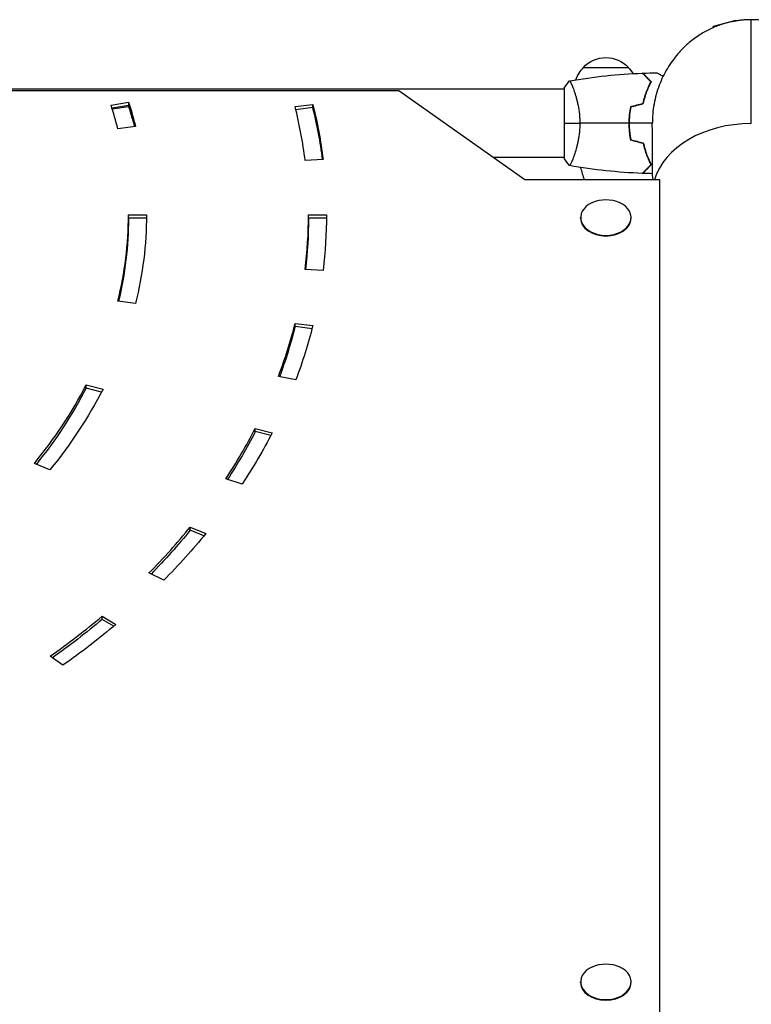
# Model space of a CAD drawing. Units: millimetres. Extents: x -3900 to 3959, y -3937 to 5048.
# Drawn here: x 676 to 1082, y 593 to 1140 of the extents above; entities that cross this region are included whole.
import ezdxf

# ---------------------------------------------------------------- set-up
doc = ezdxf.new("R2010")
doc.units = ezdxf.units.MM
doc.header["$LTSCALE"] = 20
doc.layers.add('2d', color=230, linetype='Continuous')

msp = doc.modelspace()

# ---------------------------------------------------------------- linework, layer by layer
at = {"layer": '2d'}
for p, q in [((1073.42, 1139.13), (1060.87, 1135.76)), ((1073.51, 1138.81), (1073.42, 1139.13)), ((1061.03, 1135.16), (1060.87, 1135.76)), ((988.7, 1113), (1013.7, 1113)), ((978, 1101), (553.96, 1101)), ((886.2, 1100.03), (586.2, 1100.03)), ((956.2, 1050.53), (886.2, 1100.03)), ((978, 1101.5), (978, 1062.5)), ((983.19, 1101), (983.19, 1101)), ((1024.37, 1101), (1024.58, 1101)), ((726.34, 1092.1), (736.09, 1093.66)), ((736.09, 1093.66), (736.09, 1091.18)), ((1023.41, 1098.5), (1023.62, 1098.5)), ((736.09, 1091.89), (726.87, 1090.41)), ((736.09, 1091.18), (727.08, 1089.74)), ((828.56, 1091.25), (838.4, 1092.48)), ((838.4, 1090.71), (828.98, 1089.54)), ((838.4, 1090.71), (838.4, 1092.48)), ((1014.02, 1084.5), (1014.22, 1084.5)), ((739.92, 1080.2), (730.08, 1078.98)), ((1014.16, 1082), (1013.96, 1082)), ((1014, 1080), (1014.2, 1080)), ((844.1, 1061.9), (834.14, 1061.29)), ((978, 1063), (938.57, 1063)), ((983.19, 1063), (983.19, 1063)), ((1031.2, 1050.53), (956.2, 1050.53)), ((1031.2, 564.33), (1031.2, 1050.53)), ((736, 1029.32), (736, 1031.09)), ((736, 1031.09), (746, 1031.09)), ((745.99, 1029.32), (736, 1029.32)), ((836, 1029.32), (836, 1031.09)), ((836, 1031.09), (846, 1031.09)), ((845.99, 1029.32), (836, 1029.32)), ((987.2, 1029.32), (987.2, 1029.67)), ((1015.2, 1029.32), (1015.2, 1029.67)), ((844.1, 1000.27), (834.14, 1000.89)), ((739.92, 981.97), (730.08, 983.2)), ((828.56, 969.15), (828.56, 970.92)), ((828.56, 970.92), (838.4, 969.69)), ((837.97, 967.98), (828.56, 969.15)), ((828.96, 939.58), (819.3, 941.41)), ((712.48, 935), (712.48, 936.77)), ((712.48, 936.77), (721.88, 934.35)), ((721.07, 932.79), (712.48, 935)), ((806.45, 910.82), (806.45, 912.58)), ((806.45, 912.58), (815.85, 910.17)), ((815.04, 908.61), (806.45, 910.82)), ((692.41, 889.67), (683.75, 893.2)), ((799.15, 881.67), (790.09, 884.66)), ((770.35, 856.08), (770.35, 857.85)), ((770.35, 857.85), (779.01, 854.31)), ((777.93, 852.99), (770.35, 856.08)), ((755.58, 828.3), (747.38, 832.35)), ((721.36, 806.61), (721.36, 808.37)), ((721.36, 808.37), (729.02, 803.83)), ((727.79, 802.79), (721.36, 806.61)), ((699.55, 781.09), (692.48, 786.09)), ((987.2, 605.06), (987.2, 605.41)), ((1015.2, 605.06), (1015.2, 605.41))]:
    msp.add_line(p, q, dxfattribs=at)
at = {"layer": '2d', "extrusion": (0, 0, -1)}
for centre, radius, start, end in [((-1001.2, 1101.48), 17, 42.6679, 137.3321), ((-1000.7, 1100.81), 17, 18.1501, 45.8135), ((-1001.7, 1100.81), 17, 134.1865, 148.9365), ((-1001.2, 1021.31), 18.33, 65.8721, 114.1279), ((-1001.2, 597.05), 18.33, 65.8721, 114.1279)]:
    msp.add_arc(centre, radius, start, end, dxfattribs=at)
at = {"layer": '2d'}
msp.add_arc((1082, 1082), 98, 194.4876, 198.7285, dxfattribs=at)
at = {"layer": '2d', "extrusion": (0, 0, -1)}
for centre, major_axis, start_param, end_param in [((346, 1031.09), (-400, 0), 2.918524, 2.967059), ((346, 1029.32), (-400, 0), 2.918524, 2.960904), ((346, 1028.61), (-400, 0), 2.918524, 2.958442), ((346, 1031.09), (500, 0), -0.174533, -0.087266), ((346, 1029.32), (-390, 0), 3.141593, 3.309813), ((346, 1031.09), (-400, 0), 3.141593, 3.316126), ((346, 1029.32), (-490, 0), 3.141593, 3.223776), ((346, 1031.09), (500, 0), 0, 0.087266), ((346, 1029.32), (490, 0), 0.174533, 0.256871), ((346, 1031.09), (-500, 0), 3.316126, 3.403392), ((346, 1029.32), (390, 0), 0.349066, 0.518047), ((346, 1031.09), (-400, 0), 3.490659, 3.665191), ((346, 1029.32), (-490, 0), 3.490659, 3.573301), ((346, 1031.09), (500, 0), 0.349066, 0.436332), ((346, 1029.32), (490, 0), 0.523599, 0.606686), ((346, 1031.09), (500, 0), 0.523599, 0.610865), ((346, 1029.32), (-490, 0), 3.839724, 3.923383), ((346, 1031.09), (-500, 0), 3.839724, 3.926991)]:
    msp.add_ellipse(centre, major_axis=major_axis, ratio=0.707107, start_param=start_param, end_param=end_param, dxfattribs=at)
at = {"layer": '2d'}
for centre, major_axis, start_param, end_param in [((346, 1031.09), (390, 0), 0.174533, 0.223069), ((346, 1029.32), (400, 0), 0.180688, 0.223069), ((346, 1031.09), (490, 0), 0.087266, 0.174533), ((346, 1029.32), (-500, 0), 3.23384, 3.316126), ((1082, 1043.11), (54.75, 0), 1.570796, 2.948618), ((1001.2, 1029.67), (-14, 0), -1.006154, 4.147747), ((346, 1031.09), (-390, 0), 2.96706, 3.141593), ((346, 1031.09), (-490, 0), 3.054326, 3.141593), ((1001.2, 1029.32), (14, 0), 3.141593, 6.283185), ((346, 1031.09), (490, 0), -0.261799, -0.174533), ((346, 1031.09), (390, 0), -0.523599, -0.349066), ((346, 1031.09), (490, 0), -0.436332, -0.349066), ((346, 1031.09), (490, 0), -0.610865, -0.523599), ((346, 1031.09), (-490, 0), 2.356194, 2.443461), ((1001.2, 605.41), (-14, 0), -1.006154, 4.147747), ((1001.2, 605.06), (14, 0), 3.141593, 6.283185)]:
    msp.add_ellipse(centre, major_axis=major_axis, ratio=0.707107, start_param=start_param, end_param=end_param, dxfattribs=at)
for points, weights in [([(1082, 1139.5), (1054.36, 1139.5), (1026.75, 1120.16), (1027, 1081.61)], [1, 0.6655436516, 0.498878876677, 0.500005675233]), ([(1137, 1081.61), (1137.25, 1120.16), (1109.64, 1139.5), (1082, 1139.5)], [0.500005675233, 0.498878876677, 0.6655436516, 1]), ([(1031.24, 1057.61), (1031.24, 1057.61), (1031.24, 1057.61), (1031.24, 1057.61)], [0.963452403759, 0.963455524035, 0.963458644328, 0.963461764636])]:
    msp.add_rational_spline(points, weights, degree=3, dxfattribs=at)
for points in [[(1082, 1081.82), (1082, 1101.05), (1082, 1120.28), (1082, 1139.5)], [(981.06, 1105.51), (994.39, 1107.87), (1007.91, 1109.31), (1021.43, 1109.82)], [(1021.7, 1109.83), (1024.34, 1109.93), (1026.98, 1109.99), (1029.61, 1110.02)], [(978, 1101.5), (978.93, 1102.92), (979.97, 1104.29), (981, 1105.5)], [(1014.83, 1091.21), (1017.16, 1091.84), (1019.5, 1092.46), (1021.83, 1093.09)], [(1015, 1091.05), (1017.33, 1091.68), (1019.67, 1092.3), (1022, 1092.93)], [(978, 1082), (980.53, 1082), (983.47, 1082), (986.73, 1082)], [(1013.96, 1082), (1004.81, 1082), (995.73, 1082), (986.73, 1082)], [(1027, 1082), (1022.71, 1082), (1018.43, 1082), (1014.16, 1082)], [(1027.2, 1050.53), (1027.13, 1060.9), (1027.07, 1071.26), (1027, 1081.61)], [(1014.83, 1072.79), (1017.16, 1072.16), (1019.5, 1071.54), (1021.83, 1070.91)], [(1015, 1072.95), (1017.33, 1072.32), (1019.67, 1071.7), (1022, 1071.07)], [(981, 1058.5), (979.97, 1059.71), (978.93, 1061.08), (978, 1062.5)], [(1021.43, 1054.18), (1007.91, 1054.69), (994.39, 1056.13), (981.06, 1058.49)], [(1027.18, 1054.02), (1025.35, 1054.05), (1023.53, 1054.1), (1021.7, 1054.17)], [(1029.46, 1053.98), (1029.46, 1053.98), (1029.46, 1053.98), (1029.45, 1053.98)]]:
    msp.add_open_spline(points, degree=3, dxfattribs=at)
for points, knots in [([(1026.25, 1105), (1025.7, 1105.55), (1025.18, 1106.07), (1024.24, 1107.01), (1023.8, 1107.45), (1023.22, 1108.03), (1023.04, 1108.21), (1022.7, 1108.55), (1022.54, 1108.71), (1022.12, 1109.13), (1021.9, 1109.35), (1021.67, 1109.59), (1021.6, 1109.65), (1021.52, 1109.73), (1021.49, 1109.76), (1021.47, 1109.78), (1021.46, 1109.8), (1021.44, 1109.81), (1021.44, 1109.82), (1021.43, 1109.82), (1021.43, 1109.82), (1021.43, 1109.82)], [0, 0, 0, 0, 0.00350666, 0.00350666, 0.00701332, 0.00701332, 0.00876665, 0.00876665, 0.01051997, 0.01051997, 0.01402663, 0.01402663, 0.01577996, 0.01577996, 0.01753329, 0.01753329, 0.02103995, 0.02103995, 0.02454661, 0.02454661, 0.02744921, 0.02744921, 0.02744921, 0.02744921]), ([(1026.49, 1105.04), (1025.94, 1105.59), (1025.43, 1106.1), (1024.49, 1107.05), (1024.06, 1107.48), (1023.48, 1108.06), (1023.3, 1108.24), (1022.96, 1108.58), (1022.8, 1108.73), (1022.38, 1109.15), (1022.16, 1109.37), (1021.93, 1109.6), (1021.87, 1109.66), (1021.81, 1109.73), (1021.79, 1109.74), (1021.77, 1109.77), (1021.76, 1109.77), (1021.74, 1109.8), (1021.73, 1109.81), (1021.71, 1109.82), (1021.71, 1109.83), (1021.7, 1109.83), (1021.7, 1109.83), (1021.7, 1109.83)], [0, 0, 0, 0, 0.0035063, 0.0035063, 0.0070126, 0.0070126, 0.00876575, 0.00876575, 0.0105189, 0.0105189, 0.0140252, 0.0140252, 0.01577835, 0.01577835, 0.01665493, 0.01665493, 0.0175315, 0.0175315, 0.02103781, 0.02103781, 0.02454411, 0.02454411, 0.0274484, 0.0274484, 0.0274484, 0.0274484]), ([(1029.61, 1110.02), (1029.61, 1110.02), (1029.62, 1110.01), (1029.64, 1110.01), (1029.64, 1110), (1029.66, 1109.99), (1029.67, 1109.99), (1029.68, 1109.98), (1029.69, 1109.97), (1029.77, 1109.93), (1029.85, 1109.88), (1030.2, 1109.68), (1030.56, 1109.47), (1031.25, 1109.08), (1031.5, 1108.93), (1032.05, 1108.61), (1032.34, 1108.45), (1032.75, 1108.21), (1032.87, 1108.14), (1032.98, 1108.07)], [0.03093242, 0.03093242, 0.03093242, 0.03093242, 0.03756195, 0.03756195, 0.04131815, 0.04131815, 0.04225719, 0.04225719, 0.04319624, 0.04319624, 0.04507434, 0.04507434, 0.04883054, 0.04883054, 0.05070863, 0.05070863, 0.05258673, 0.05258673, 0.05326096, 0.05326096, 0.05326096, 0.05326096]), ([(981, 1105.5), (981, 1105.5), (981, 1105.5), (981, 1105.5), (981.02, 1105.5), (981.07, 1105.51), (981.09, 1105.51), (981.14, 1105.47), (981.17, 1105.44), (981.34, 1105.24), (981.53, 1104.91), (981.89, 1104.17), (982.02, 1103.88), (982.31, 1103.22), (982.47, 1102.86), (982.95, 1101.66), (983.3, 1100.72), (983.76, 1099.37), (983.85, 1099.1), (984.04, 1098.53), (984.13, 1098.24), (984.4, 1097.34), (984.58, 1096.72), (984.94, 1095.42), (985.11, 1094.75), (985.36, 1093.69), (985.44, 1093.33), (985.6, 1092.6), (985.68, 1092.22), (986.05, 1090.34), (986.29, 1088.76), (986.55, 1086.28), (986.62, 1085.43), (986.71, 1083.72), (986.73, 1082.86), (986.73, 1082)], [0.12220864, 0.12220864, 0.12220864, 0.12220864, 0.12268837, 0.12268837, 0.12524335, 0.12524335, 0.12652085, 0.12652085, 0.12779834, 0.12779834, 0.13290832, 0.13290832, 0.13546331, 0.13546331, 0.1380183, 0.1380183, 0.14312827, 0.14312827, 0.14440577, 0.14440577, 0.14568326, 0.14568326, 0.14823825, 0.14823825, 0.15079324, 0.15079324, 0.15207073, 0.15207073, 0.15334823, 0.15334823, 0.15845821, 0.15845821, 0.16101319, 0.16101319, 0.16356818, 0.16356818, 0.16356818, 0.16356818]), ([(1021.83, 1093.09), (1022.11, 1094.31), (1022.43, 1095.46), (1023.1, 1097.66), (1023.47, 1098.71), (1024.23, 1100.7), (1024.63, 1101.65), (1025.45, 1103.43), (1025.85, 1104.25), (1026.25, 1105)], [0, 0, 0, 0, 0.00398181, 0.00398181, 0.00796362, 0.00796362, 0.01194542, 0.01194542, 0.01592723, 0.01592723, 0.01592723, 0.01592723]), ([(1022, 1092.93), (1022.28, 1094.17), (1022.6, 1095.34), (1023.29, 1097.59), (1023.66, 1098.65), (1024.24, 1100.17), (1024.44, 1100.66), (1024.85, 1101.62), (1025.05, 1102.09), (1025.67, 1103.44), (1026.09, 1104.28), (1026.49, 1105.04)], [0, 0, 0, 0, 0.00404294, 0.00404294, 0.00808588, 0.00808588, 0.01010735, 0.01010735, 0.01212882, 0.01212882, 0.01617176, 0.01617176, 0.01617176, 0.01617176]), ([(1014.83, 1091.21), (1014.55, 1089.74), (1014.33, 1088.24), (1014.11, 1085.93), (1014.06, 1085.16), (1013.98, 1083.59), (1013.96, 1082.79), (1013.96, 1082)], [0, 0, 0, 0, 0.004702909, 0.004702909, 0.007054363, 0.007054363, 0.009405818, 0.009405818, 0.009405818, 0.009405818]), ([(1015, 1091.05), (1014.73, 1089.6), (1014.52, 1088.13), (1014.31, 1085.86), (1014.25, 1085.1), (1014.18, 1083.56), (1014.16, 1082.77), (1014.16, 1082)], [0, 0, 0, 0, 0.004616902, 0.004616902, 0.006925353, 0.006925353, 0.009233803, 0.009233803, 0.009233803, 0.009233803]), ([(986.73, 1082), (986.73, 1081.14), (986.71, 1080.28), (986.62, 1078.59), (986.55, 1077.75), (986.42, 1076.51), (986.38, 1076.1), (986.27, 1075.29), (986.21, 1074.88), (986.03, 1073.68), (985.9, 1072.9), (985.6, 1071.4), (985.45, 1070.67), (985.11, 1069.25), (984.94, 1068.56), (984.4, 1066.6), (984.03, 1065.41), (983.48, 1063.8), (983.3, 1063.29), (982.94, 1062.34), (982.78, 1061.91), (982.29, 1060.72), (982, 1060.07), (981.64, 1059.32), (981.53, 1059.12), (981.34, 1058.79), (981.26, 1058.67), (981.17, 1058.56), (981.14, 1058.53), (981.09, 1058.49), (981.07, 1058.49), (981.02, 1058.5), (981, 1058.5), (981, 1058.5), (981, 1058.5), (981, 1058.5)], [0.16356818, 0.16356818, 0.16356818, 0.16356818, 0.1661247, 0.1661247, 0.16868122, 0.16868122, 0.16995948, 0.16995948, 0.17123774, 0.17123774, 0.17379425, 0.17379425, 0.17635077, 0.17635077, 0.17890729, 0.17890729, 0.18402032, 0.18402032, 0.18657684, 0.18657684, 0.18913336, 0.18913336, 0.19424639, 0.19424639, 0.19680291, 0.19680291, 0.19935943, 0.19935943, 0.20063769, 0.20063769, 0.20191595, 0.20191595, 0.20447247, 0.20447247, 0.20490292, 0.20490292, 0.20490292, 0.20490292]), ([(1013.96, 1082), (1013.96, 1080.42), (1014.04, 1078.87), (1014.26, 1076.56), (1014.35, 1075.79), (1014.56, 1074.27), (1014.69, 1073.52), (1014.83, 1072.79)], [0.009405818, 0.009405818, 0.009405818, 0.009405818, 0.01410835, 0.01410835, 0.016459616, 0.016459616, 0.018810883, 0.018810883, 0.018810883, 0.018810883]), ([(1014.16, 1082), (1014.16, 1080.45), (1014.23, 1078.92), (1014.45, 1076.65), (1014.53, 1075.9), (1014.74, 1074.41), (1014.86, 1073.67), (1015, 1072.95)], [0.009233803, 0.009233803, 0.009233803, 0.009233803, 0.013850802, 0.013850802, 0.016159301, 0.016159301, 0.0184678, 0.0184678, 0.0184678, 0.0184678]), ([(1021.83, 1070.91), (1022.11, 1069.69), (1022.43, 1068.54), (1023.1, 1066.34), (1023.47, 1065.29), (1024.23, 1063.3), (1024.63, 1062.35), (1025.45, 1060.57), (1025.85, 1059.75), (1026.25, 1059)], [0, 0, 0, 0, 0.00398181, 0.00398181, 0.00796362, 0.00796362, 0.01194542, 0.01194542, 0.01592723, 0.01592723, 0.01592723, 0.01592723]), ([(1022, 1071.07), (1022.28, 1069.83), (1022.6, 1068.66), (1023.29, 1066.41), (1023.66, 1065.35), (1024.24, 1063.83), (1024.44, 1063.34), (1024.85, 1062.38), (1025.05, 1061.91), (1025.67, 1060.56), (1026.09, 1059.72), (1026.49, 1058.96)], [0, 0, 0, 0, 0.00404294, 0.00404294, 0.00808588, 0.00808588, 0.01010735, 0.01010735, 0.01212882, 0.01212882, 0.01617176, 0.01617176, 0.01617176, 0.01617176]), ([(1026.25, 1059), (1025.7, 1058.45), (1025.18, 1057.93), (1024.24, 1056.99), (1023.8, 1056.55), (1023.22, 1055.97), (1023.04, 1055.79), (1022.7, 1055.45), (1022.54, 1055.29), (1022.12, 1054.87), (1021.9, 1054.65), (1021.67, 1054.41), (1021.6, 1054.35), (1021.52, 1054.27), (1021.49, 1054.24), (1021.47, 1054.22), (1021.46, 1054.2), (1021.44, 1054.19), (1021.44, 1054.18), (1021.43, 1054.18), (1021.43, 1054.18), (1021.43, 1054.18)], [0, 0, 0, 0, 0.00350666, 0.00350666, 0.00701332, 0.00701332, 0.00876665, 0.00876665, 0.01051997, 0.01051997, 0.01402663, 0.01402663, 0.01577996, 0.01577996, 0.01753329, 0.01753329, 0.02103995, 0.02103995, 0.02454661, 0.02454661, 0.02744921, 0.02744921, 0.02744921, 0.02744921]), ([(1026.49, 1058.96), (1025.94, 1058.41), (1025.43, 1057.9), (1024.49, 1056.95), (1024.06, 1056.52), (1023.48, 1055.94), (1023.3, 1055.76), (1022.96, 1055.42), (1022.8, 1055.27), (1022.38, 1054.85), (1022.16, 1054.63), (1021.93, 1054.4), (1021.87, 1054.34), (1021.81, 1054.27), (1021.79, 1054.26), (1021.77, 1054.23), (1021.76, 1054.23), (1021.74, 1054.2), (1021.73, 1054.19), (1021.71, 1054.18), (1021.71, 1054.17), (1021.7, 1054.17), (1021.7, 1054.17), (1021.7, 1054.17)], [0, 0, 0, 0, 0.0035063, 0.0035063, 0.0070126, 0.0070126, 0.00876575, 0.00876575, 0.0105189, 0.0105189, 0.0140252, 0.0140252, 0.01577835, 0.01577835, 0.01665493, 0.01665493, 0.0175315, 0.0175315, 0.02103781, 0.02103781, 0.02454411, 0.02454411, 0.0274484, 0.0274484, 0.0274484, 0.0274484])]:
    msp.add_open_spline(points, degree=3, knots=knots, dxfattribs=at)

doc.saveas('drawing.dxf')
